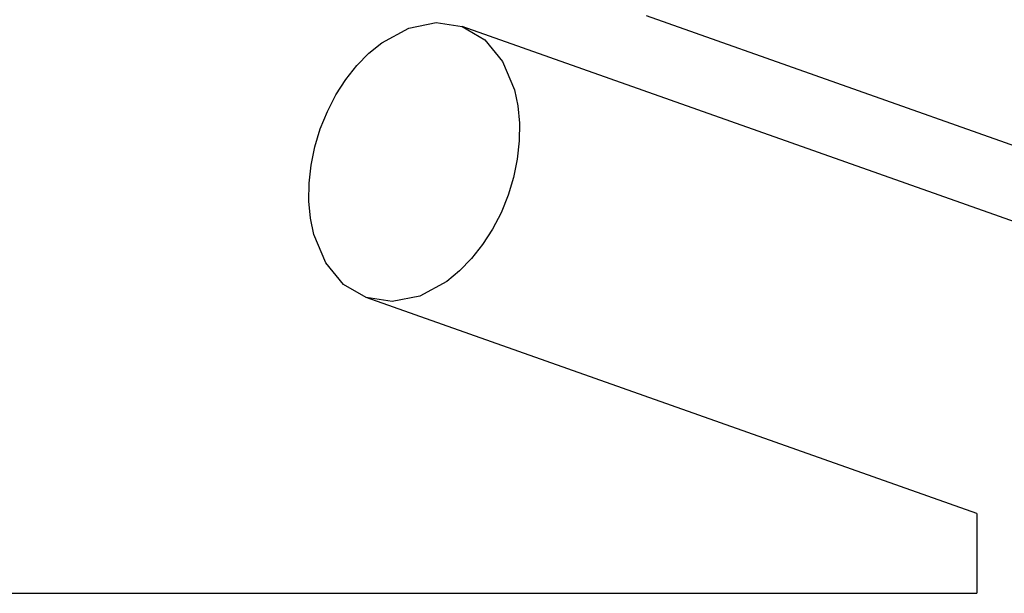
# Model space of a CAD drawing. Units: millimetres. Extents: x -8577 to 7784, y -3622 to 4389.
# Drawn here: x 560 to 1256, y 1320 to 1725 of the extents above; entities that cross this region are included whole.
import ezdxf

# ---------------------------------------------------------------- set-up
doc = ezdxf.new("R2010")
doc.units = ezdxf.units.MM
doc.header["$MEASUREMENT"] = 0
doc.layers.add('ES_Equipment', color=7, linetype='Continuous')

msp = doc.modelspace()

# ---------------------------------------------------------------- linework, layer by layer
at = {"layer": 'ES_Equipment'}
for p, q in [((1002.87, 1728.49), (1628.08, 1507.45)), ((835.04, 1719.5), (854.44, 1723.41)), ((854.44, 1723.41), (872.78, 1720.6)), ((872.78, 1720.6), (888.81, 1711.26)), ((1278.45, 1577.17), (872.78, 1720.6)), ((815.91, 1709.14), (835.04, 1719.5)), ((806.86, 1701.75), (815.91, 1709.14)), ((888.81, 1711.26), (901.44, 1696.03)), ((798.35, 1693.03), (806.86, 1701.75)), ((790.53, 1683.15), (798.35, 1693.03)), ((901.44, 1696.03), (909.81, 1675.95)), ((783.55, 1672.27), (790.53, 1683.15)), ((777.51, 1660.58), (783.55, 1672.27)), ((909.81, 1675.95), (912.2, 1664.51)), ((912.2, 1664.51), (913.34, 1652.38)), ((772.52, 1648.28), (777.51, 1660.58)), ((913.34, 1652.38), (913.21, 1639.79)), ((768.67, 1635.58), (772.52, 1648.28)), ((913.21, 1639.79), (911.81, 1626.93)), ((766.02, 1622.69), (768.67, 1635.58)), ((764.62, 1609.84), (766.02, 1622.69)), ((911.81, 1626.93), (909.16, 1614.05)), ((764.48, 1597.24), (764.62, 1609.84)), ((909.16, 1614.05), (905.31, 1601.34)), ((765.63, 1585.12), (764.48, 1597.24)), ((905.31, 1601.34), (900.32, 1589.04)), ((900.32, 1589.04), (894.28, 1577.35)), ((768.02, 1573.67), (765.63, 1585.12)), ((776.39, 1553.59), (768.02, 1573.67)), ((894.28, 1577.35), (887.29, 1566.47)), ((887.29, 1566.47), (879.48, 1556.59)), ((789.02, 1538.36), (776.39, 1553.59)), ((879.48, 1556.59), (870.97, 1547.88)), ((870.97, 1547.88), (861.92, 1540.48)), ((861.92, 1540.48), (842.78, 1530.12)), ((805.05, 1529.02), (789.02, 1538.36)), ((1236.66, 1376.42), (805.05, 1529.02)), ((823.39, 1526.21), (805.05, 1529.02)), ((842.78, 1530.12), (823.39, 1526.21)), ((1236.66, 1376.49), (1236.66, 1376.42)), ((1236.66, 1376.42), (1236.67, 1320)), ((-1236.66, 1320), (1236.67, 1320))]:
    msp.add_line(p, q, dxfattribs=at)

doc.saveas('drawing.dxf')
